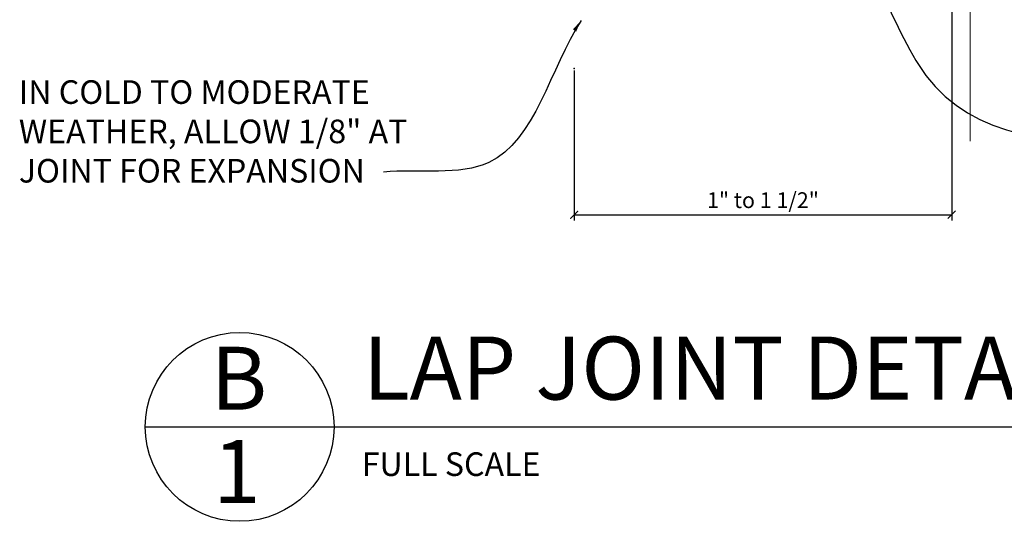
# Model space of a CAD drawing. Units: inches. Extents: x 76 to 325, y 58 to 221.
# Drawn here: x 258 to 290, y 66 to 82 of the extents above; entities that cross this region are included whole.
import ezdxf

# ---------------------------------------------------------------- set-up
doc = ezdxf.new("R2010")
doc.units = ezdxf.units.IN
doc.header["$LTSCALE"] = 8
doc.header["$MEASUREMENT"] = 0
doc.header["$PDSIZE"] = -1
doc.layers.add('DIM', color=4, linetype='Continuous')
doc.styles.add('CR', font='stylu.ttf')
doc.styles.add('NOTES', font='swisop1.ttf', dxfattribs={"height": 0.1875})
doc.styles.add('TITLES', font='swisop1.ttf', dxfattribs={"height": 0.5})
doc.dimstyles.new('CR', dxfattribs={"dimtxt": 0.5, "dimasz": 0.25, "dimexe": 0.18, "dimexo": 0.0625, "dimgap": 0.18, "dimtad": 1, "dimdec": 4, "dimzin": 0, "dimdsep": 46, "dimlunit": 4, "dimtxsty": 'CR', "dimblk": 'ARCHTICK', "dimcen": 0, "dimclrd": 4, "dimclre": 4, "dimclrt": 4, "dimadec": 0, "dimazin": 0, "dimtfac": 1, "dimtdec": 4, "dimtofl": 0, "dimtmove": 0, "dimatfit": 3, "dimfxl": 1, "dimfrac": 2, "dimtolj": 1, "dimtzin": 0, "dimarcsym": 0})
doc.dimstyles.new('EDONDIMS$7', dxfattribs={"dimscale": 4, "dimtxt": 0.09375, "dimasz": 0.1875, "dimexe": 0.0625, "dimexo": 0.0625, "dimgap": 0.0625, "dimtad": 3, "dimdec": 4, "dimzin": 0, "dimdsep": 46, "dimlunit": 4, "dimtxsty": 'CR', "dimcen": 0.0625, "dimaunit": 1, "dimadec": 0, "dimazin": 0, "dimtfac": 1, "dimtdec": 4, "dimtmove": 2, "dimatfit": 3, "dimfxl": 1, "dimfrac": 2, "dimtolj": 1, "dimtzin": 0, "dimarcsym": 0})

# ---------------------------------------------------------------- blocks, each defined once
blk = doc.blocks.new('_ArchTick')
at = {"color": 0, "linetype": 'ByBlock', "const_width": 0.15}
blk.add_lwpolyline([(-0.5, -0.5), (0.5, 0.5)], dxfattribs=at)
blk = doc.blocks.new('*D8')
at = {"color": 4, "linetype": 'Continuous', "lineweight": -2, "ltscale": 4, "transparency": 16777216}
for p, q in [((288.101, 83.514), (288.101, 75.672)), ((276.101, 80.437), (276.101, 75.672)), ((276.101, 75.852), (288.101, 75.852))]:
    blk.add_line(p, q, dxfattribs=at)
at = {"layer": 'DIM', "color": 0, "linetype": 'Continuous', "ltscale": 4, "transparency": 16777216}
for p in [(288.101, 83.577), (276.101, 80.499), (288.101, 75.852)]:
    blk.add_point(p, dxfattribs=at)
at = {"color": 4, "linetype": 'Continuous', "lineweight": -2, "ltscale": 4, "transparency": 16777216, "xscale": 0.25, "yscale": 0.25, "zscale": 0.25, "rotation": 180}
blk.add_blockref('_ArchTick', (276.101, 75.852), dxfattribs=at)
at = {"color": 4, "linetype": 'Continuous', "lineweight": -2, "ltscale": 4, "transparency": 16777216, "xscale": 0.25, "yscale": 0.25, "zscale": 0.25}
blk.add_blockref('_ArchTick', (288.101, 75.852), dxfattribs=at)
at = {"color": 4, "linetype": 'Continuous', "ltscale": 4, "transparency": 16777216, "insert": (282.101, 76.315), "char_height": 0.5, "attachment_point": 5, "style": 'CR'}
blk.add_mtext('\\A1;{1" to 1 1/2"}', dxfattribs=at)

msp = doc.modelspace()

# ---------------------------------------------------------------- linework, layer by layer
at = {"ltscale": 2}
msp.add_line((262.467597, 69.111945), (308.467597, 69.111945), dxfattribs=at)
at = {"color": 7, "linetype": 'Continuous', "lineweight": 15, "flags": 128}
for points in [[(288.686825, 84.7405), (288.686824, 84.569933), (288.686825, 84.394826), (288.686826, 84.215913), (288.686824, 84.033951), (288.686825, 83.849709), (288.686825, 83.663963), (288.686826, 83.477498), (288.686826, 83.291101), (288.686827, 83.105558), (288.686826, 82.921652), (288.686827, 82.74016), (288.686825, 82.561846), (288.686826, 82.387467), (288.686827, 82.217756), (288.686826, 82.053428), (288.686826, 81.895179), (288.686825, 81.743675), (288.686824, 81.599556), (288.686824, 81.463432)], [(288.686824, 81.463432), (288.686825, 81.327309), (288.686827, 81.183193), (288.686826, 81.031689), (288.686826, 80.873439), (288.686825, 80.709112), (288.686826, 80.5394), (288.686824, 80.365019), (288.686825, 80.186707), (288.686826, 80.005216), (288.686825, 79.821309), (288.686826, 79.635767), (288.686826, 79.44937), (288.686824, 79.262902), (288.686824, 79.077157), (288.686824, 78.892915), (288.686826, 78.710954), (288.686827, 78.532042), (288.686825, 78.356932), (288.686827, 78.186368)]]:
    msp.add_lwpolyline(points, dxfattribs=at)
at = {"ltscale": 2}
msp.add_circle((265.467597, 69.111945), 3, dxfattribs=at)

# ---------------------------------------------------------------- texts
at = {"ltscale": 2, "attachment_point": 1}
for s, insert, char_height, width, style in [('{IN COLD TO MODERATE WEATHER, ALLOW 1/8" AT JOINT FOR EXPANSION}', (258.44911, 80.124557), 0.75, 14.53565884, 'NOTES'), ('{LAP JOINT DETAIL}', (269.390167, 71.980084), 2, 39.07925865, 'TITLES'), ('{FULL SCALE}', (269.346222, 68.302143), 0.75, 15.55706516, 'NOTES')]:
    msp.add_mtext(s, dxfattribs=dict(at, insert=insert, char_height=char_height, width=width, style=style))
at = {"linetype": 'Continuous', "ltscale": 4, "char_height": 2, "attachment_point": 2, "style": 'TITLES'}
for s, insert, width in [('B', (265.443647, 71.656718), 0.9462), ('1', (265.376375, 68.690646), 1.0222)]:
    msp.add_mtext(s, dxfattribs=dict(at, insert=insert, width=width))

# ---------------------------------------------------------------- dimensions: what is measured, and where the dimension line sits
at = {"linetype": 'Continuous', "ltscale": 4}
dim = msp.add_linear_dim(base=(288.100684, 75.851657), p1=(276.100684, 80.499096), p2=(288.100684, 83.576765), text='{1" to 1 1/2"}', dimstyle='CR', dxfattribs=at)
dim.commit()
dim.dimension.update_dxf_attribs({"geometry": '*D8', "text_midpoint": (282.100684, 76.3146)})

# ---------------------------------------------------------------- leaders
at = {"color": 0, "linetype": 'Continuous', "ltscale": 4, "path_type": 1}
for points in [[(285.766223, 83.076765), (287.279139, 80.280511), (303.20912, 78.74198)], [(276.317654, 82.020565), (273.389944, 77.511007), (270.035277, 77.206308)]]:
    msp.add_leader(points, dimstyle='EDONDIMS$7', override={"dimscale": 2}, dxfattribs=at)

doc.saveas('drawing.dxf')
